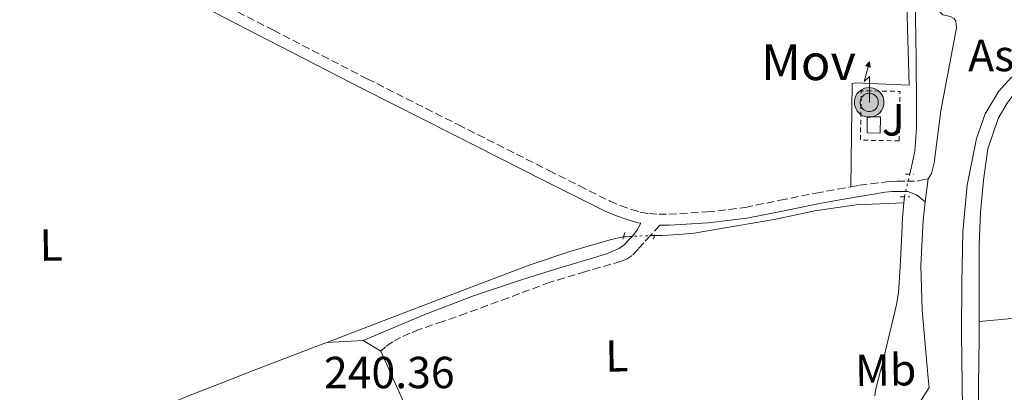
# Model space of a CAD drawing. Units: metres. Extents: x 625994 to 629488, y 4646284 to 4648655.
# Drawn here: x 628805 to 629025, y 4647882 to 4647965 of the extents above; entities that cross this region are included whole.
import ezdxf
from ezdxf.enums import TextEntityAlignment as Align

# ---------------------------------------------------------------- set-up
doc = ezdxf.new("R2010")
doc.units = ezdxf.units.M
doc.header["$MEASUREMENT"] = 0
for name, pattern in [('DGN Style 2', [1.7399219301090239, 1.043953158065414, -0.6959687720436097]), ('DGN Style 3', [2.435890702152634, 1.739921930109024, -0.6959687720436097]), ('DGN Style 5', [1.217945351076317, 0.5219765790327072, -0.6959687720436097])]:
    doc.linetypes.add(name, pattern=pattern)
for name, color, linetype, lineweight in [('Acequia sin especificar', 4, 'Continuous', 0), ('Acequia sin especificar no vista', 4, 'DGN Style 5', 0), ('Antena (torre-poste)', 7, 'Continuous', 0), ('Asfalto', 7, 'Continuous', 0), ('Camino', 7, 'DGN Style 3', 0), ('Caseta-cabaña', 1, 'Continuous', 0), ('Cota de punto acotado terreno', 7, 'Continuous', 0), ('Etiqueta de uso rústico', 92, 'Continuous', 0), ('Línea de asfalto', 7, 'Continuous', 13), ('Línea de cambio de uso (parcela vista)', 92, 'Continuous', 0), ('Margen derecho', 7, 'Continuous', 0), ('Pontón-alcantarilla (pasos de agua)', 1, 'DGN Style 2', 0), ('Tipo de antena', 7, 'Continuous', 0), ('Valla', 7, 'DGN Style 2', 0), ('Verja', 7, 'DGN Style 2', 0), ('Zona ajardinada', 92, 'Continuous', 0)]:
    doc.layers.add(name, color=color, linetype=linetype, lineweight=lineweight)
doc.styles.add('Style-Arial', font='arial.ttf')

# ---------------------------------------------------------------- blocks, each defined once
blk = doc.blocks.new('5ANTEN')
at = {"layer": 'Valla', "linetype": 'Continuous', "lineweight": 0, "extrusion": (0, 0, -1)}
blk.add_hatch(color=5, dxfattribs=at).paths.add_polyline_path([(-0.0254, 0.7572), (-0.0074, 0.8788), (0.0718, 0.7896000000000001)])
at = {"layer": 'Valla', "linetype": 'Continuous', "lineweight": 0}
for points in [[(0.039, -0.3583), (-0.0328, -0.3574), (-0.0921, -0.3441), (-0.1438, -0.3251), (-0.1919, -0.2949), (-0.2269, -0.263), (-0.2647, -0.2219), (-0.2906000000000001, -0.178), (-0.3112000000000001, -0.1303), (-0.3232, -0.064), (-0.3252, -0.0046), (-0.3178000000000001, 0.0489), (-0.2941000000000001, 0.1163), (-0.2696, 0.1597), (-0.2321, 0.2034), (-0.1989, 0.2326), (-0.171, 0.2528000000000001), (-0.099, 0.2862), (-0.0524, 0.2994), (0.0124, 0.3021), (0.0915, 0.2914), (0.1483, 0.269), (0.2024, 0.2377), (0.2338, 0.2116), (0.2578000000000001, 0.185), (0.291, 0.1357), (0.312, 0.0935), (0.3246, 0.0511), (0.3333, 0.0027), (0.3324000000000001, -0.0536), (0.3246, -0.1024), (0.305, -0.1598), (0.2789, -0.2113), (0.2476, -0.2515), (0.229, -0.2727), (0.1906, -0.3008), (0.1399, -0.3302), (0.0916, -0.3488)], [(0.0285, -0.2317), (-0.018, -0.2311), (-0.0563, -0.2225), (-0.0877, -0.2109), (-0.1151, -0.1938), (-0.1376, -0.1733), (-0.1625, -0.1461), (-0.1776, -0.1206), (-0.1893, -0.0935), (-0.1971, -0.05050000000000001), (-0.1984, -0.0112), (-0.1942, 0.019), (-0.1785, 0.06380000000000001), (-0.1655, 0.0867), (-0.1419, 0.1143), (-0.1199, 0.1337), (-0.1067, 0.1432), (-0.0549, 0.1672), (-0.0323, 0.1736), (0.006500000000000001, 0.1753), (0.0594, 0.1681), (0.0931, 0.1548), (0.1298, 0.1336), (0.146, 0.1201), (0.1579, 0.1069), (0.1815, 0.0719), (0.1939, 0.047), (0.2013, 0.0218), (0.2066, -0.0076), (0.2061, -0.0426), (0.2014, -0.0718), (0.1882, -0.1105), (0.1716, -0.1432), (0.1501, -0.1709), (0.1431, -0.1788), (0.1213, -0.1948), (0.08510000000000001, -0.2158), (0.0573, -0.2265)]]:
    blk.add_hatch(color=5, dxfattribs=at).paths.add_polyline_path(points)
at = {"layer": 'Valla', "color": 7, "linetype": 'Continuous', "lineweight": 0, "elevation": 0.05, "flags": 128}
blk.add_lwpolyline([(0.007, -0.0288), (0.0074, 0.5504), (-0.1102, 0.4384), (0.0074, 0.8788)], dxfattribs=at)
blk.add_lwpolyline([(0.0074, 0.8788), (0.0254, 0.7572), (-0.0718, 0.7896000000000001), (0.0074, 0.8788)], close=True, dxfattribs=at)
at = {"layer": 'Valla', "color": 7, "linetype": 'Continuous', "lineweight": 0, "flags": 128}
for points in [[(-0.2321, 0.2034), (-0.2696, 0.1597), (-0.2941000000000001, 0.1163), (-0.3178000000000001, 0.0489), (-0.3252, -0.0046), (-0.3232, -0.064), (-0.3112000000000001, -0.1303), (-0.2906000000000001, -0.178), (-0.2647, -0.2219), (-0.2269, -0.263), (-0.1919, -0.2949), (-0.1438, -0.3251), (-0.0921, -0.3441), (-0.0328, -0.3574), (0.039, -0.3583), (0.0916, -0.3488), (0.1399, -0.3302), (0.1906, -0.3008), (0.229, -0.2727), (0.2476, -0.2515), (0.2789, -0.2113), (0.305, -0.1598), (0.3246, -0.1024), (0.3324000000000001, -0.0536), (0.3333, 0.0027), (0.3246, 0.0511), (0.312, 0.0935), (0.291, 0.1357), (0.2578000000000001, 0.185), (0.2338, 0.2116), (0.2024, 0.2377), (0.1483, 0.269), (0.0915, 0.2914), (0.0124, 0.3021), (-0.0524, 0.2994), (-0.099, 0.2862), (-0.171, 0.2528000000000001), (-0.1989, 0.2326), (-0.2321, 0.2034)], [(-0.1419, 0.1143), (-0.1655, 0.0867), (-0.1785, 0.06380000000000001), (-0.1942, 0.019), (-0.1984, -0.0112), (-0.1971, -0.05050000000000001), (-0.1893, -0.0935), (-0.1776, -0.1206), (-0.1625, -0.1461), (-0.1376, -0.1733), (-0.1151, -0.1938), (-0.0877, -0.2109), (-0.0563, -0.2225), (-0.018, -0.2311), (0.0285, -0.2317), (0.0573, -0.2265), (0.08510000000000001, -0.2158), (0.1213, -0.1948), (0.1431, -0.1788), (0.1501, -0.1709), (0.1716, -0.1432), (0.1882, -0.1105), (0.2014, -0.0718), (0.2061, -0.0426), (0.2066, -0.0076), (0.2013, 0.0218), (0.1939, 0.047), (0.1815, 0.0719), (0.1579, 0.1069), (0.146, 0.1201), (0.1298, 0.1336), (0.0931, 0.1548), (0.0594, 0.1681), (0.006500000000000001, 0.1753), (-0.0323, 0.1736), (-0.0549, 0.1672), (-0.1067, 0.1432), (-0.1199, 0.1337), (-0.1419, 0.1143)]]:
    blk.add_lwpolyline(points, close=True, dxfattribs=at)

msp = doc.modelspace()

# ---------------------------------------------------------------- linework, layer by layer
at = {"layer": 'Acequia sin especificar', "color": 4, "linetype": 'Continuous', "lineweight": 0, "elevation": 240.7700000000041, "flags": 128}
for points in [[(629002.5199999996, 4647925.58), (629002.4100000003, 4647924.27)], [(629002.4100000003, 4647924.27), (629002.1299999999, 4647920.869999999), (629001.8499999996, 4647915.75), (629001.5800000001, 4647909.949999999), (629001.2100000001, 4647904.16), (629000.79, 4647901.59), (629000.1900000004, 4647899.039999999), (628998.9299999997, 4647893.730000001), (628997.6299999999, 4647888.42), (628997.1900000004, 4647886.76), (628996.7300000006, 4647885.09), (628996.0999999996, 4647882.42), (628995.9199999999, 4647881.189999999)]]:
    msp.add_lwpolyline(points, dxfattribs=at)
at = {"layer": 'Acequia sin especificar', "color": 4, "linetype": 'Continuous', "lineweight": 0}
for points in [[(629004.5800000001, 4647987.289999999, 241.3999999999942), (629004.9500000002, 4647983.859999999, 241.0399999999936), (629005.1600000003, 4647979.060000001, 241.0399999999936), (629004.9400000004, 4647972.08, 241.0399999999936), (629005.0099999999, 4647965.609999999, 240.7100000000064), (629005.1399999997, 4647956.449999999, 240.7400000000052), (629005.25, 4647946.08, 240.7700000000041), (629005.25, 4647940.930000001, 240.7700000000041), (629004.8600000005, 4647935.779999999, 240.7700000000041), (629004.3700000001, 4647933.27, 240.7700000000041), (629003.7400000002, 4647930.66, 240.7700000000041)], [(628946.79, 4647916.970000001, 241.0500000000029), (628948.4299999997, 4647916.960000001, 241.0500000000029), (628952.1799999997, 4647917.140000001, 241.0500000000029), (628955.5899999999, 4647917.5, 241.0500000000029), (628964.6900000004, 4647919.02, 241.0200000000041), (628973.4500000002, 4647920.550000001, 240.9799999999959), (628982.5700000003, 4647922.480000001, 241.0200000000041), (628991.7599999999, 4647923.810000001, 240.9799999999959), (628997.0899999999, 4647924.039999999, 240.8800000000047), (629002.4100000003, 4647924.27, 240.7700000000041)], [(628939.8799999999, 4647916.66, 241.3000000000029), (628937.0999999996, 4647916.07, 241.0500000000029), (628927.8600000005, 4647913.4, 241.0500000000029), (628918.7999999998, 4647910.310000001, 241.0500000000029), (628903.2999999998, 4647904.430000001, 240.9799999999959), (628887.8200000003, 4647898.529999999, 240.9199999999983), (628873.6699999999, 4647893.109999999, 240.9199999999983)], [(628825.0099999999, 4647862.41, 240.9400000000023), (628826.5099999999, 4647865.77, 241), (628828.2999999998, 4647870.119999999, 241.0500000000029), (628829.3600000005, 4647872.58, 241.0200000000041), (628830.5999999996, 4647874.980000001, 240.9799999999959), (628832.2800000003, 4647876.52, 240.9400000000023), (628834.3799999999, 4647877.539999999, 240.9199999999983), (628838.5499999998, 4647879.42, 240.9199999999983), (628842.7599999999, 4647881.189999999, 240.9199999999983), (628850.0899999999, 4647884.050000001, 240.9199999999983), (628857.4199999999, 4647886.880000001, 240.9199999999983), (628872.6200000001, 4647892.710000001, 240.9199999999983), (628873.6699999999, 4647893.109999999, 240.9199999999983)]]:
    msp.add_polyline3d(points, dxfattribs=at)
at = {"layer": 'Acequia sin especificar no vista', "color": 4, "linetype": 'DGN Style 5', "lineweight": 0, "elevation": 240.7700000000041, "flags": 128}
msp.add_lwpolyline([(629002.5199999996, 4647925.58), (629003.7400000002, 4647930.66)], dxfattribs=at)
at = {"layer": 'Acequia sin especificar no vista', "color": 4, "linetype": 'DGN Style 5', "lineweight": 0, "extrusion": (0.03608321943650997, 0.001618784088667586, 0.999347477513788), "elevation": 30459.29178339732, "flags": 128}
msp.add_lwpolyline([(4615058.928757085, -836061.017407956), (4615058.928757085, -836067.9388745637)], dxfattribs=at)
at = {"layer": 'Camino', "color": 7, "linetype": 'DGN Style 3', "lineweight": 0, "extrusion": (-0.04354268864133911, -0.04819287872317587, 0.9978885111605689), "elevation": -251141.7219718636, "flags": 128}
msp.add_lwpolyline([(-2649295.543652817, 3862238.948590957), (-2649295.543652817, 3862235.869305323)], dxfattribs=at)
at = {"layer": 'Camino', "color": 7, "linetype": 'DGN Style 3', "lineweight": 0}
for points in [[(628807.1700000005, 4647989.91, 241.6399999999995), (628821.8199999998, 4647982.800000003, 241.5299999999989), (628840.780000001, 4647973.550000001, 241.4100000000035), (628861.7199999979, 4647962.710000004, 241.4400000000023), (628882.649999998, 4647951.91, 241.4799999999961), (628902.9200000013, 4647941.670000004, 241.4799999999961), (628923.2100000001, 4647931.440000002, 241.4799999999961), (628930.0199999983, 4647928.010000002, 241.5099999999947), (628936.7699999985, 4647924.63, 241.5399999999936), (628939.1400000001, 4647923.61, 241.5099999999947), (628941.61, 4647922.75, 241.4799999999961), (628943.5799999969, 4647922.180000001, 241.4799999999961), (628945.5199999993, 4647921.830000003, 241.4799999999961), (628947.7099999997, 4647921.680000002, 241.4799999999961), (628949.9899999974, 4647921.720000001, 241.4799999999961), (628958.5199999991, 4647922.190000001, 241.4600000000065), (628966.9699999981, 4647923.219999999, 241.4100000000035), (628974.8200000003, 4647924.809999999, 241.2700000000042), (628982.7799999998, 4647926.410000001, 241.1600000000034), (628987.6700000003, 4647927.280000003, 241.1600000000034), (628990.5499999992, 4647927.79, 241.1600000000034)], [(628990.5499999992, 4647927.79, 241.1600000000034), (628992.5300000019, 4647928.140000001, 241.1600000000034), (628995.0199999996, 4647928.470000001, 241.2299999999959), (628997.5000000007, 4647928.800000001, 241.2799999999988), (628999.1900000004, 4647928.989999998, 241.2899999999937), (629000.8899999993, 4647929.06, 241.2799999999988), (629003.0700000008, 4647929.06, 241.2799999999988), (629005.3099999982, 4647929.06, 241.2799999999988), (629006.2699999993, 4647929.320000002, 241.2799999999988), (629007.8000000003, 4647929.570000002, 241.5399999999936)], [(628945.8799999993, 4647916.949999999, 241.2799999999988), (628944.3999999972, 4647915.300000003, 241.1699999999983), (628943.1000000008, 4647913.880000001, 241.1600000000034), (628941.7699999987, 4647912.480000001, 241.1699999999983), (628940.6700000011, 4647911.710000004, 241.1699999999983), (628939.3999999971, 4647911.2, 241.1699999999983), (628931.4099999985, 4647908.910000003, 241.1699999999983), (628923.4699999993, 4647906.530000002, 241.1699999999983), (628914.1599999998, 4647903.070000002, 241.1699999999983), (628904.839999999, 4647899.620000003, 241.1699999999983), (628899.5700000006, 4647897.789999999, 241.1699999999983), (628894.28, 4647895.970000001, 241.1699999999983), (628892.1799999989, 4647895.13, 241.1699999999983), (628890.1200000005, 4647894.180000001, 241.1699999999983), (628888.3500000001, 4647893.27, 241.1699999999983), (628886.7299999995, 4647892.13, 241.1699999999983), (628885.6700000024, 4647891.180000001, 241.1699999999983)]]:
    msp.add_polyline3d(points, dxfattribs=at)
at = {"layer": 'Caseta-cabaña', "color": 1, "linetype": 'Continuous', "lineweight": 0, "extrusion": (0.0002800215023774587, 0.01652126914552738, 0.9998634753073938), "elevation": 77209.82317614014, "flags": 128}
msp.add_lwpolyline([(-550139.4862402962, -4657295.404263662), (-550139.4777669348, -4657291.773102938), (-550136.5373418008, -4657291.773272385), (-550136.5358165978, -4657295.404263662), (-550139.4862402962, -4657295.404263662)], close=True, dxfattribs=at)
at = {"layer": 'Caseta-cabaña', "color": 1, "linetype": 'Continuous', "lineweight": 0, "extrusion": (0.0002800215023774587, 0.01652126914552738, 0.9998634753073938), "elevation": 77209.82317614013, "flags": 128}
msp.add_lwpolyline([(-550139.4777669348, -4657291.773102938), (-550136.5373418008, -4657291.773272385), (-550136.5358165978, -4657295.404263662), (-550139.4862402962, -4657295.404263662), (-550139.4777669348, -4657291.773102938)], dxfattribs=at)
at = {"layer": 'Línea de asfalto', "color": 7, "linetype": 'Continuous', "lineweight": 13, "elevation": 241.5399999999936, "flags": 128}
msp.add_lwpolyline([(629007.1299999976, 4647924.469999999), (629007.8000000003, 4647929.570000002)], dxfattribs=at)
at = {"layer": 'Línea de asfalto', "color": 7, "linetype": 'Continuous', "lineweight": 13}
for points in [[(629007.8000000003, 4647929.570000002, 241.5399999999936), (629008.6000000006, 4647930.780000002, 241.3600000000007), (629009.1700000005, 4647933.180000002, 241.4400000000023), (629010.6200000012, 4647944.739999999, 241.2100000000063), (629014.1200000015, 4647963.260000003, 240.820000000007), (629014.0399999988, 4647964.770000001, 240.820000000007), (629013.6299999974, 4647965.370000003, 240.820000000007), (629012.8500000018, 4647965.780000002, 240.820000000007), (629011.0899999985, 4647966.13, 240.820000000007), (629010.3500000007, 4647966.91, 240.820000000007), (629010.7999999999, 4647972.800000003, 241.1799999999931), (629011.0199999991, 4647983.210000002, 240.7799999999989), (629010.3199999994, 4647987.160000001, 241.020000000004), (629007.7600000001, 4647992.870000003, 241.3899999999996)], [(629029.6700000016, 4647954.739999999, 241.2599999999948), (629026.2399999984, 4647952.080000003, 241.2799999999988), (629023.6000000008, 4647949.13, 241.2799999999988), (629020.5299999998, 4647944.070000002, 241.2799999999988), (629018.6099999996, 4647938.57, 241.2799999999988), (629016.5199999998, 4647928.210000004, 241.2799999999988), (629015.5399999986, 4647917.77, 241.2799999999988), (629015.3099999983, 4647906.41, 241.3300000000018), (629015.2800000014, 4647895.050000002, 241.4100000000035), (629015.4200000024, 4647883.949999999, 241.4700000000012), (629015.6000000011, 4647872.840000001, 241.5399999999936), (629015.8400000003, 4647864.590000001, 241.6600000000035), (629016.1099999985, 4647856.330000004, 241.8000000000029), (629016.0500000004, 4647850.570000002, 241.8500000000059)], [(629007.1299999976, 4647924.469999999, 241.5399999999936), (629006.7099999996, 4647920.270000001, 241.5399999999936), (629006.229999999, 4647910.280000002, 241.5399999999936), (629006.5100000007, 4647900.300000002, 241.5399999999936), (629007.1799999991, 4647892.710000001, 241.5399999999936), (629007.8599999985, 4647885.13, 241.5399999999936), (629008.0399999997, 4647883.070000002, 241.5399999999936), (629006.3000000005, 4647880.239999999, 241.4900000000052), (629004.5599999971, 4647877.410000001, 241.4299999999931), (629002.979999999, 4647874.480000001, 241.4199999999982), (629001.2199999979, 4647871.710000002, 241.4400000000023), (628999.6299999985, 4647870.310000001, 241.4299999999931), (628997.5199999985, 4647868.989999999, 241.3999999999942), (628996.9699999987, 4647868.649999999, 241.3899999999996)]]:
    msp.add_polyline3d(points, dxfattribs=at)
at = {"layer": 'Línea de cambio de uso (parcela vista)', "color": 92, "linetype": 'Continuous', "lineweight": 0, "extrusion": (0.07526544442292306, 0.004561542056137716, 0.9971531001856686), "elevation": 68779.71994458785, "flags": 128}
msp.add_lwpolyline([(4601356.229311689, -906358.0475091045), (4601356.22931169, -906360.0368054628)], dxfattribs=at)
at = {"layer": 'Línea de cambio de uso (parcela vista)', "color": 92, "linetype": 'Continuous', "lineweight": 0, "extrusion": (0.2449268791648083, 0.005383008743419297, 0.9695266097841027), "elevation": 179299.4565129094, "flags": 128}
msp.add_lwpolyline([(4632975.156504648, -708589.5757596929), (4632975.156504648, -708588.636930635)], dxfattribs=at)
at = {"layer": 'Línea de cambio de uso (parcela vista)', "color": 92, "linetype": 'Continuous', "lineweight": 0, "extrusion": (-0.09100160414757047, 0.9916841515521101, 0.09100138242323919), "elevation": 4552026.738193654, "flags": 128}
msp.add_lwpolyline([(-1051115.858265575, -415724.3636142333), (-1051132.959566476, -415724.3334892377), (-1051150.050909215, -415724.3134059073)], dxfattribs=at)
at = {"layer": 'Línea de cambio de uso (parcela vista)', "color": 92, "linetype": 'Continuous', "lineweight": 0, "extrusion": (-0.04953014251535718, 0.7305695771238657, 0.6810395421438205), "elevation": 3364625.177436866, "flags": 128}
msp.add_lwpolyline([(-941831.2113546648, -3129002.735749237), (-941827.1464485943, -3129002.831345443), (-941823.0708890127, -3129002.913285047)], dxfattribs=at)
at = {"layer": 'Línea de cambio de uso (parcela vista)', "color": 92, "linetype": 'Continuous', "lineweight": 0, "extrusion": (-0.022594473430658, 0.01377854193224823, 0.9996497594420822), "elevation": 50072.9084909048, "flags": 128}
msp.add_lwpolyline([(-4295667.762276166, -1882322.479180072), (-4295667.762276166, -1882317.944767211)], dxfattribs=at)
at = {"layer": 'Línea de cambio de uso (parcela vista)', "color": 92, "linetype": 'Continuous', "lineweight": 0, "extrusion": (0.6743226773528167, 0.3009615416007273, 0.6743226803875447), "elevation": 1823070.989869273, "flags": 128}
msp.add_lwpolyline([(3988029.82594797, -1664457.851212393), (3988007.044469847, -1664457.973091474), (3987984.258916066, -1664458.108512676)], dxfattribs=at)
at = {"layer": 'Línea de cambio de uso (parcela vista)', "color": 92, "linetype": 'Continuous', "lineweight": 0}
for points in [[(628843.3499999996, 4648061.42, 241.4600000000064), (628877.1100000005, 4648043.880000001, 240.7799999999988), (628891.5499999998, 4648035.560000001, 240.4199999999983), (628911.3799999999, 4648025.289999999, 240.4199999999983), (628934.5, 4648014.07, 240.3899999999994), (628959.7800000003, 4648002.369999999, 240.0599999999977), (628966.7100000001, 4647999.49, 240.0399999999936), (628973.1399999997, 4647997.34, 240.1000000000058), (628982.7300000006, 4647994.539999999, 240.3800000000047), (628998.5899999999, 4647990.33, 240.4199999999983), (629000.25, 4647989.369999999, 240.4199999999983), (629001.3600000005, 4647988.369999999, 240.4199999999983), (629002.1100000005, 4647986.109999999, 240.4199999999983), (629002.8399999999, 4647982.060000001, 240.4199999999983), (629002.9400000004, 4647973.52, 240.0599999999977), (629003.5599999997, 4647950.449999999, 240.0599999999977), (628991.5599999997, 4647950.960000001, 240.4199999999983), (628990.8700000001, 4647950.869999999, 240.0599999999977), (628990.5499999998, 4647927.789999999, 241.1600000000035)], [(629019.2100000001, 4647897.75, 241.3000000000029), (629019.2199999997, 4647904.480000001, 241.3000000000029), (629019.2100000001, 4647914.850000001, 241.3000000000029), (629019.5300000003, 4647922.09, 241.1199999999953), (629020.1699999999, 4647929.310000001, 240.9199999999983), (629021.1699999999, 4647936.279999999, 240.9499999999971), (629023.4400000004, 4647943.01, 240.9799999999959), (629025.4900000002, 4647946.460000001, 240.9499999999971), (629027.8499999996, 4647949.66, 240.9199999999983), (629029.4500000002, 4647951.65, 240.9199999999983), (629030.6399999997, 4647952.58, 240.9100000000035), (629031.8300000001, 4647953.52, 240.8999999999942)], [(629019.0499999998, 4647865.26, 241.3500000000058), (629019.0199999996, 4647867.430000001, 241.3300000000018), (629018.9600000001, 4647872.42, 241.3000000000029), (629019.0300000003, 4647883.27, 241.2899999999936), (629019.2100000001, 4647894.109999999, 241.3000000000029), (629019.2100000001, 4647897.75, 241.3000000000029)]]:
    msp.add_polyline3d(points, dxfattribs=at)
at = {"layer": 'Margen derecho', "color": 7, "linetype": 'Continuous', "lineweight": 0}
for points in [[(628941.859999998, 4647916.780000002, 241.1499999999942), (628942.8599999994, 4647918.050000002, 241.1699999999983), (628943.6900000009, 4647919.670000002, 241.4799999999961), (628943.0199999983, 4647919.800000002, 241.4799999999961), (628940.8599999989, 4647920.420000004, 241.4799999999961), (628938.2600000016, 4647921.330000003, 241.5099999999947), (628935.7399999981, 4647922.41, 241.5399999999936), (628928.9200000009, 4647925.820000002, 241.5099999999947), (628922.109999998, 4647929.25, 241.4799999999961), (628901.8199999993, 4647939.489999999, 241.4799999999961), (628881.5300000005, 4647949.730000001, 241.4799999999961), (628860.6000000003, 4647960.530000002, 241.4400000000023), (628839.6799999991, 4647971.370000003, 241.4100000000035), (628820.7499999994, 4647980.600000003, 241.5299999999989), (628801.8599999998, 4647989.77, 241.6699999999984)], [(628947.94, 4647919.230000001, 241.4799999999961), (628950.0799999969, 4647919.27, 241.4799999999961), (628958.7399999981, 4647919.75, 241.4600000000065), (628967.3599999992, 4647920.800000001, 241.4100000000035), (628975.3000000007, 4647922.41, 241.2700000000042), (628983.229999999, 4647924.000000002, 241.1600000000034), (628988.0899999985, 4647924.870000001, 241.1600000000034), (628992.9600000011, 4647925.730000001, 241.1600000000034), (628995.6099999996, 4647926.180000001, 241.2299999999959), (628998.2699999996, 4647926.63, 241.2799999999988), (628999.7699999993, 4647926.739999999, 241.2899999999937), (629001.2800000003, 4647926.760000002, 241.2799999999988), (629003.3299999977, 4647926.760000002, 241.2799999999988), (629005.25, 4647926.050000001, 241.2799999999988), (629007.1299999976, 4647924.469999999, 241.5399999999936)], [(628881.800000001, 4647893.54, 241.0500000000029), (628888.4599999995, 4647896.359999999, 241.0500000000029), (628895.1200000005, 4647899.170000004, 241.0500000000029), (628906.3599999989, 4647903.469999999, 241.0500000000029), (628917.7699999996, 4647907.300000003, 241.0500000000029), (628925.4400000006, 4647909.670000002, 241.1100000000007), (628933.1299999974, 4647911.970000001, 241.1699999999983), (628936.050000001, 4647912.870000003, 241.1699999999983), (628938.8899999997, 4647914.02, 241.1699999999983), (628940.0199999985, 4647914.88, 241.1699999999983), (628940.9999999999, 4647915.940000001, 241.1699999999983), (628941.859999998, 4647916.780000002, 241.1499999999942)]]:
    msp.add_polyline3d(points, dxfattribs=at)
at = {"layer": 'Pontón-alcantarilla (pasos de agua)', "color": 1, "linetype": 'DGN Style 2', "lineweight": 0, "extrusion": (-0.03350073830262177, 0, 0.9994386927336661), "elevation": -20830.97191791821, "flags": 128}
msp.add_lwpolyline([(-4647930.66, 628657.7672339743), (-4647930.66, 628659.5582392786)], dxfattribs=at)
at = {"layer": 'Pontón-alcantarilla (pasos de agua)', "color": 1, "linetype": 'DGN Style 2', "lineweight": 0, "extrusion": (-0.02840157270273467, 0.0008076276699169074, 0.9995962677028953), "elevation": -13870.03860937165, "flags": 128}
msp.add_lwpolyline([(-4663926.640360145, 496438.6863839633), (-4663926.640360145, 496440.7980894356)], dxfattribs=at)
at = {"layer": 'Pontón-alcantarilla (pasos de agua)', "color": 1, "linetype": 'DGN Style 2', "lineweight": 0, "elevation": 241.3000000000029, "flags": 128}
for points in [[(628939.7199999997, 4647916.130000001), (628939.8799999999, 4647916.66)], [(628939.8799999999, 4647916.66), (628940.1699999999, 4647917.600000001)], [(628946.5099999999, 4647916.130000001), (628947.0199999996, 4647917.67)]]:
    msp.add_lwpolyline(points, dxfattribs=at)
at = {"layer": 'Verja', "color": 7, "linetype": 'DGN Style 2', "lineweight": 0, "elevation": 241.6199999999953, "flags": 128}
msp.add_lwpolyline([(629001.3700000001, 4647938.07), (628992.7199999997, 4647938.210000001), (628992.9000000004, 4647949.230000001), (629001.5499999998, 4647949.09), (629001.3700000001, 4647938.07)], dxfattribs=at)

# ---------------------------------------------------------------- block references
at = {"layer": 'Antena (torre-poste)', "color": 7, "linetype": 'Continuous', "lineweight": 0, "xscale": 10, "yscale": 10, "zscale": 10}
msp.add_blockref('5ANTEN', (628994.6399999997, 4647946.91), dxfattribs=at)

# ---------------------------------------------------------------- texts
at = {"layer": 'Asfalto', "color": 7, "linetype": 'Continuous', "lineweight": 0, "style": 'Style-Arial'}
msp.add_text('Asf', height=7.000000000000002, dxfattribs=at).set_placement((629023.4352763789, 4647957.090009999, 241.0599999999977), align=Align.MIDDLE_CENTER)
at = {"layer": 'Cota de punto acotado terreno', "color": 7, "linetype": 'Continuous', "lineweight": 0, "style": 'Style-Arial'}
msp.add_text('240.36', height=7.000000000000002, dxfattribs=at).set_placement((628873.0199999994, 4647882.890000002, 240.3600000000006))
at = {"layer": 'Etiqueta de uso rústico', "color": 92, "linetype": 'Continuous', "lineweight": 0, "style": 'Style-Arial'}
for s, p in [('L', (628812.1497252764, 4647914.818003048, 240.6600000000035)), ('L', (628938.3597252782, 4647890.108003045, 241.070000000007)), ('Mb', (628998.3481507452, 4647886.948563229, 241.1699999999983))]:
    msp.add_text(s, height=7.000000000000002, rotation=0.84, dxfattribs=at).set_placement(p, align=Align.MIDDLE_CENTER)
at = {"layer": 'Tipo de antena', "color": 7, "linetype": 'Continuous', "lineweight": 0, "style": 'Style-Arial'}
msp.add_text('Mov', height=8, dxfattribs=at).set_placement((628970.5599999983, 4647951.609999999, 240.6499999999942))
at = {"layer": 'Zona ajardinada', "color": 92, "linetype": 'Continuous', "lineweight": 0, "style": 'Style-Arial'}
msp.add_text('J', height=7.000000000000002, dxfattribs=at).set_placement((629000.0469051354, 4647942.740009997, 240.6000000000058), align=Align.MIDDLE_CENTER)

doc.saveas('drawing.dxf')
